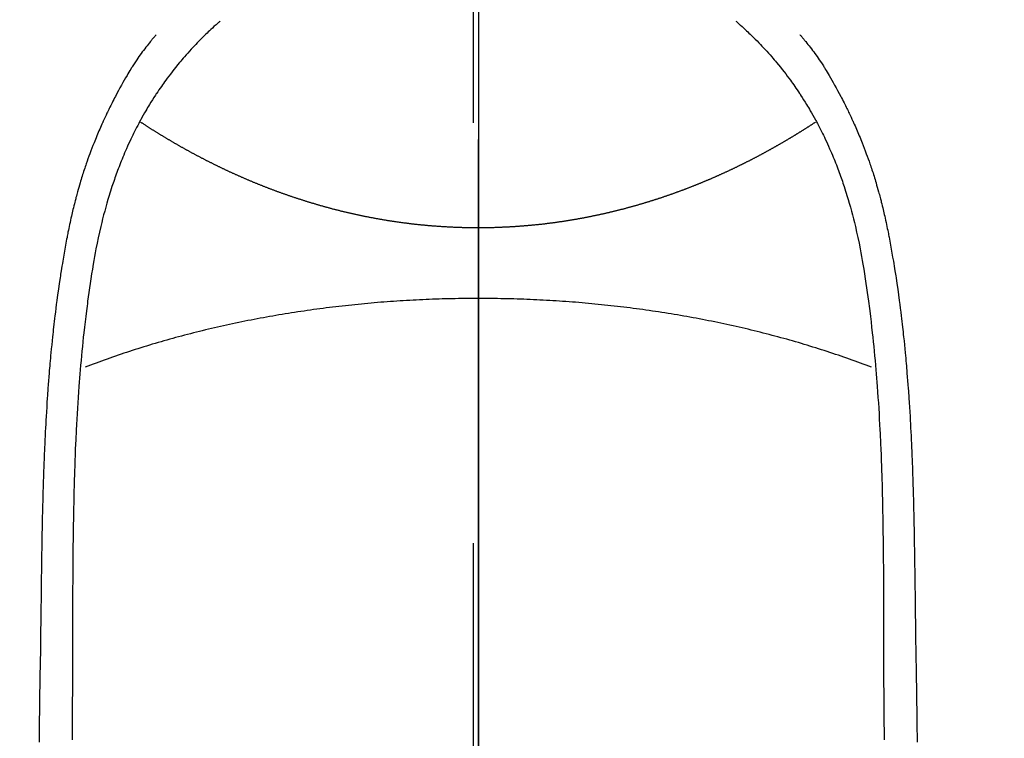
# Model space of a CAD drawing. Extents: x 0 to 26473, y -11033 to -2163.
# Drawn here: x 17453 to 17482, y -4277 to -4256 of the extents above; entities that cross this region are included whole.
import ezdxf

# ---------------------------------------------------------------- set-up
doc = ezdxf.new("R2010")
doc.units = 0
doc.header["$LTSCALE"] = 50
doc.header["$MEASUREMENT"] = 0
doc.linetypes.add('CENTER', pattern=[2, 1.25, -0.25, 0.25, -0.25])
doc.linetypes.add('CENTER2', pattern=[1.125, 0.75, -0.125, 0.125, -0.125])
doc.layers.get('0').update_dxf_attribs({"linetype": 'CONTINUOUS'})
for name, color, linetype in [('150-機器', 8, 'CONTINUOUS'), ('160-文字', 254, 'CONTINUOUS'), ('166-寸法B', 11, 'CONTINUOUS')]:
    doc.layers.add(name, color=color, linetype=linetype)
doc.styles.add('KH001', font='msgothic.ttc')
doc.dimstyles.new('KH1xx030', dxfattribs={"dimscale": 30, "dimtxt": 2, "dimasz": 0.6, "dimexe": 0.3, "dimexo": 1.2, "dimgap": 0.5, "dimtad": 3, "dimdec": 1, "dimdsep": 46, "dimlunit": 6, "dimtxsty": 'KH001', "dimblk": 'DOT', "dimcen": 1, "dimdle": 1, "dimclrd": 256, "dimclre": 256, "dimclrt": 256, "dimadec": 0, "dimazin": 0, "dimtfac": 1, "dimtdec": 1, "dimtix": 1, "dimtmove": 2, "dimatfit": 3, "dimldrblk": 'CLOSEDBLANK', "dimfxl": 1, "dimtolj": 1, "dimtzin": 0, "dimlwd": -1, "dimlwe": -1, "dimarcsym": 0})

# ---------------------------------------------------------------- blocks, each defined once
blk = doc.blocks.new('_ClosedBlank')
at = {"color": 0, "linetype": 'ByBlock', "lineweight": -2}
for p, q in [((-1, 0.1667), (0, 0)), ((-1, 0.1667), (-1, -0.1667)), ((0, 0), (-1, -0.1667))]:
    blk.add_line(p, q, dxfattribs=at)
blk = doc.blocks.new('_Dot')
at = {"color": 0, "linetype": 'ByBlock', "lineweight": -2}
blk.add_line((-0.5, 0), (-1, 0), dxfattribs=at)
at = {"color": 0, "linetype": 'ByBlock', "const_width": 0.5}
blk.add_lwpolyline([(-0.25, 0, 1), (0.25, 0, 1)], format="xyb", close=True, dxfattribs=at)
blk = doc.blocks.new('F402_H')
at = {"layer": '150-機器', "color": 161, "linetype": 'CENTER2'}
blk.add_line((0, 136.026), (0, -355.416), dxfattribs=at)
at = {"layer": '150-機器', "color": 13, "linetype": 'Continuous'}
for points in [[(-7.668, -29.198), (-7.683, -29.211), (-7.699, -29.225), (-7.714, -29.239), (-7.73, -29.253), (-7.75, -29.27), (-7.769, -29.288), (-7.789, -29.306), (-7.809, -29.323), (-7.855, -29.364), (-7.9, -29.406), (-7.944, -29.447), (-7.989, -29.489), (-8.023, -29.521), (-8.057, -29.554), (-8.091, -29.586), (-8.124, -29.619), (-8.182, -29.675), (-8.24, -29.732), (-8.296, -29.79), (-8.353, -29.848), (-8.398, -29.895), (-8.443, -29.942), (-8.488, -29.99), (-8.532, -30.038), (-8.584, -30.093), (-8.635, -30.149), (-8.685, -30.206), (-8.735, -30.263), (-8.771, -30.305), (-8.807, -30.347), (-8.842, -30.389), (-8.877, -30.432), (-8.934, -30.5), (-8.991, -30.57), (-9.047, -30.64), (-9.102, -30.71), (-9.149, -30.772), (-9.197, -30.834), (-9.243, -30.896), (-9.289, -30.959), (-9.322, -31.004), (-9.355, -31.05), (-9.387, -31.095), (-9.419, -31.141), (-9.456, -31.194), (-9.492, -31.247), (-9.528, -31.301), (-9.565, -31.354), (-9.572, -31.365), (-9.579, -31.375), (-9.586, -31.386), (-9.594, -31.397), (-9.639, -31.466), (-9.684, -31.537), (-9.728, -31.607), (-9.771, -31.678), (-9.799, -31.724), (-9.827, -31.771), (-9.854, -31.817), (-9.882, -31.864), (-9.92, -31.93), (-9.959, -31.997), (-9.996, -32.064), (-10.033, -32.132), (-10.048, -32.159), (-10.062, -32.186), (-10.077, -32.214), (-10.091, -32.241), (-10.123, -32.301), (-10.154, -32.361), (-10.185, -32.421), (-10.216, -32.481), (-10.244, -32.537), (-10.271, -32.593), (-10.298, -32.649), (-10.325, -32.706), (-10.358, -32.777), (-10.391, -32.849), (-10.424, -32.921), (-10.456, -32.994), (-10.483, -33.056), (-10.51, -33.119), (-10.537, -33.181), (-10.563, -33.244), (-10.587, -33.301), (-10.61, -33.359), (-10.633, -33.416), (-10.656, -33.473), (-10.678, -33.53), (-10.699, -33.587), (-10.72, -33.644), (-10.741, -33.701), (-10.76, -33.753), (-10.779, -33.806), (-10.798, -33.859), (-10.816, -33.911), (-10.834, -33.964), (-10.852, -34.016), (-10.87, -34.068), (-10.887, -34.121), (-10.908, -34.186), (-10.93, -34.252), (-10.95, -34.318), (-10.971, -34.384), (-11.006, -34.5), (-11.04, -34.615), (-11.072, -34.731), (-11.104, -34.848), (-11.135, -34.962), (-11.164, -35.076), (-11.193, -35.19), (-11.22, -35.305), (-11.259, -35.471), (-11.295, -35.639), (-11.33, -35.806), (-11.364, -35.974), (-11.385, -36.088), (-11.406, -36.202), (-11.427, -36.316), (-11.446, -36.43), (-11.47, -36.573), (-11.493, -36.716), (-11.515, -36.859), (-11.536, -37.002), (-11.555, -37.133), (-11.574, -37.264), (-11.592, -37.395), (-11.61, -37.527), (-11.619, -37.599), (-11.629, -37.672), (-11.638, -37.744), (-11.647, -37.817), (-11.667, -37.979), (-11.686, -38.141), (-11.705, -38.302), (-11.724, -38.464), (-11.739, -38.601), (-11.753, -38.738), (-11.767, -38.875), (-11.781, -39.012), (-11.794, -39.15), (-11.806, -39.289), (-11.819, -39.428), (-11.83, -39.566), (-11.841, -39.691), (-11.85, -39.815), (-11.86, -39.94), (-11.869, -40.064), (-11.881, -40.226), (-11.893, -40.387), (-11.904, -40.549), (-11.914, -40.71), (-11.924, -40.872), (-11.933, -41.034), (-11.942, -41.196), (-11.95, -41.358), (-11.955, -41.459), (-11.96, -41.561), (-11.965, -41.663), (-11.97, -41.765), (-11.977, -41.933), (-11.984, -42.101), (-11.99, -42.269), (-11.996, -42.437), (-12, -42.569), (-12.005, -42.701), (-12.009, -42.833), (-12.013, -42.965), (-12.02, -43.222), (-12.026, -43.478), (-12.031, -43.734), (-12.036, -43.991), (-12.039, -44.195), (-12.042, -44.399), (-12.045, -44.603), (-12.048, -44.807), (-12.049, -44.959), (-12.051, -45.111), (-12.052, -45.262), (-12.053, -45.414), (-12.054, -45.633), (-12.055, -45.853), (-12.056, -46.073), (-12.057, -46.292), (-12.057, -46.412), (-12.058, -46.531), (-12.058, -46.65), (-12.059, -46.769), (-12.059, -46.867), (-12.059, -46.966), (-12.059, -47.064), (-12.059, -47.162), (-12.059, -47.291), (-12.059, -47.421), (-12.059, -47.55), (-12.06, -47.679), (-12.06, -47.871), (-12.061, -48.062), (-12.061, -48.254), (-12.062, -48.446), (-12.062, -48.488), (-12.062, -48.531), (-12.062, -48.573), (-12.062, -48.615), (-12.062, -48.882), (-12.064, -49.149), (-12.066, -49.416), (-12.069, -49.684), (-12.07, -49.828), (-12.071, -49.973), (-12.072, -50.117), (-12.072, -50.262), (-12.073, -50.418), (-12.073, -50.573)], [(7.666, -29.198), (7.682, -29.211), (7.697, -29.225), (7.713, -29.239), (7.728, -29.252), (7.748, -29.27), (7.768, -29.288), (7.788, -29.305), (7.808, -29.323), (7.853, -29.364), (7.898, -29.405), (7.943, -29.447), (7.987, -29.489), (8.022, -29.521), (8.056, -29.553), (8.089, -29.586), (8.123, -29.618), (8.181, -29.675), (8.238, -29.732), (8.295, -29.79), (8.351, -29.848), (8.397, -29.895), (8.442, -29.942), (8.487, -29.99), (8.531, -30.037), (8.582, -30.093), (8.633, -30.149), (8.684, -30.206), (8.733, -30.263), (8.769, -30.305), (8.805, -30.347), (8.841, -30.389), (8.876, -30.431), (8.933, -30.5), (8.989, -30.57), (9.045, -30.639), (9.1, -30.71), (9.148, -30.771), (9.195, -30.833), (9.242, -30.896), (9.288, -30.959), (9.321, -31.004), (9.353, -31.049), (9.386, -31.095), (9.418, -31.14), (9.454, -31.194), (9.491, -31.247), (9.527, -31.3), (9.563, -31.354), (9.571, -31.365), (9.578, -31.375), (9.585, -31.386), (9.592, -31.397), (9.638, -31.466), (9.682, -31.536), (9.726, -31.607), (9.77, -31.678), (9.798, -31.724), (9.825, -31.77), (9.853, -31.817), (9.88, -31.863), (9.919, -31.93), (9.957, -31.997), (9.995, -32.064), (10.032, -32.132), (10.047, -32.159), (10.061, -32.186), (10.075, -32.213), (10.09, -32.24), (10.121, -32.3), (10.153, -32.36), (10.184, -32.42), (10.215, -32.481), (10.242, -32.537), (10.27, -32.593), (10.297, -32.649), (10.323, -32.705), (10.357, -32.777), (10.39, -32.849), (10.423, -32.921), (10.455, -32.993), (10.482, -33.056), (10.509, -33.118), (10.535, -33.181), (10.562, -33.244), (10.585, -33.301), (10.609, -33.358), (10.632, -33.416), (10.654, -33.473), (10.676, -33.53), (10.698, -33.587), (10.719, -33.644), (10.74, -33.701), (10.759, -33.753), (10.778, -33.806), (10.797, -33.858), (10.815, -33.911), (10.833, -33.963), (10.851, -34.016), (10.868, -34.068), (10.886, -34.12), (10.907, -34.186), (10.928, -34.252), (10.949, -34.318), (10.97, -34.384), (11.004, -34.499), (11.038, -34.615), (11.071, -34.731), (11.103, -34.848), (11.133, -34.961), (11.163, -35.075), (11.191, -35.19), (11.219, -35.304), (11.257, -35.471), (11.294, -35.638), (11.329, -35.806), (11.362, -35.974), (11.384, -36.087), (11.405, -36.201), (11.426, -36.315), (11.445, -36.429), (11.469, -36.572), (11.492, -36.715), (11.514, -36.859), (11.535, -37.002), (11.554, -37.133), (11.573, -37.264), (11.591, -37.395), (11.609, -37.526), (11.618, -37.599), (11.628, -37.672), (11.637, -37.744), (11.646, -37.817), (11.666, -37.978), (11.685, -38.14), (11.704, -38.302), (11.723, -38.464), (11.737, -38.601), (11.752, -38.738), (11.766, -38.875), (11.779, -39.012), (11.793, -39.15), (11.805, -39.289), (11.817, -39.427), (11.829, -39.566), (11.839, -39.69), (11.849, -39.815), (11.859, -39.939), (11.868, -40.064), (11.88, -40.225), (11.892, -40.387), (11.903, -40.548), (11.913, -40.71), (11.923, -40.872), (11.932, -41.034), (11.941, -41.195), (11.949, -41.357), (11.954, -41.459), (11.959, -41.561), (11.964, -41.662), (11.969, -41.764), (11.976, -41.932), (11.983, -42.1), (11.989, -42.268), (11.995, -42.436), (11.999, -42.569), (12.004, -42.701), (12.008, -42.833), (12.012, -42.965), (12.019, -43.221), (12.025, -43.478), (12.03, -43.734), (12.035, -43.99), (12.038, -44.194), (12.041, -44.399), (12.044, -44.603), (12.047, -44.807), (12.048, -44.959), (12.05, -45.11), (12.051, -45.262), (12.052, -45.414), (12.053, -45.633), (12.054, -45.853), (12.055, -46.073), (12.056, -46.292), (12.056, -46.411), (12.057, -46.531), (12.057, -46.65), (12.058, -46.769), (12.058, -46.867), (12.058, -46.965), (12.058, -47.064), (12.058, -47.162), (12.058, -47.291), (12.058, -47.42), (12.058, -47.549), (12.059, -47.679), (12.059, -47.87), (12.06, -48.062), (12.06, -48.254), (12.061, -48.445), (12.061, -48.488), (12.061, -48.53), (12.061, -48.573), (12.061, -48.615), (12.061, -48.882), (12.063, -49.149), (12.065, -49.416), (12.068, -49.683), (12.069, -49.828), (12.07, -49.972), (12.071, -50.117), (12.072, -50.262), (12.072, -50.417), (12.072, -50.573)], [(-9.571, -29.603), (-9.582, -29.615), (-9.593, -29.628), (-9.604, -29.641), (-9.616, -29.654), (-9.634, -29.675), (-9.652, -29.697), (-9.67, -29.719), (-9.688, -29.74), (-9.703, -29.758), (-9.717, -29.775), (-9.731, -29.792), (-9.745, -29.809), (-9.779, -29.85), (-9.812, -29.892), (-9.845, -29.934), (-9.878, -29.976), (-9.914, -30.023), (-9.95, -30.07), (-9.985, -30.117), (-10.02, -30.165), (-10.085, -30.256), (-10.148, -30.348), (-10.209, -30.44), (-10.27, -30.533), (-10.284, -30.556), (-10.298, -30.578), (-10.313, -30.6), (-10.327, -30.623), (-10.356, -30.671), (-10.384, -30.718), (-10.412, -30.766), (-10.44, -30.815), (-10.481, -30.886), (-10.522, -30.957), (-10.563, -31.028), (-10.603, -31.1), (-10.649, -31.183), (-10.695, -31.267), (-10.74, -31.351), (-10.784, -31.436), (-10.809, -31.484), (-10.834, -31.531), (-10.859, -31.579), (-10.883, -31.627), (-10.904, -31.669), (-10.925, -31.711), (-10.946, -31.753), (-10.967, -31.795), (-10.985, -31.831), (-11.002, -31.867), (-11.019, -31.903), (-11.037, -31.94), (-11.064, -31.999), (-11.092, -32.058), (-11.119, -32.118), (-11.146, -32.177), (-11.151, -32.188), (-11.156, -32.198), (-11.161, -32.209), (-11.166, -32.22), (-11.189, -32.268), (-11.21, -32.317), (-11.232, -32.366), (-11.253, -32.415), (-11.275, -32.465), (-11.296, -32.514), (-11.317, -32.564), (-11.338, -32.614), (-11.359, -32.665), (-11.38, -32.716), (-11.4, -32.767), (-11.421, -32.818), (-11.453, -32.899), (-11.484, -32.98), (-11.516, -33.061), (-11.546, -33.142), (-11.574, -33.216), (-11.601, -33.291), (-11.627, -33.365), (-11.653, -33.44), (-11.668, -33.485), (-11.684, -33.53), (-11.699, -33.575), (-11.714, -33.62), (-11.73, -33.668), (-11.745, -33.716), (-11.761, -33.764), (-11.776, -33.812), (-11.791, -33.861), (-11.806, -33.911), (-11.821, -33.961), (-11.836, -34.011), (-11.855, -34.076), (-11.873, -34.142), (-11.892, -34.207), (-11.91, -34.272), (-11.922, -34.316), (-11.934, -34.359), (-11.946, -34.403), (-11.957, -34.446), (-11.966, -34.479), (-11.975, -34.512), (-11.983, -34.545), (-11.992, -34.579), (-12.006, -34.635), (-12.02, -34.692), (-12.034, -34.748), (-12.048, -34.805), (-12.059, -34.853), (-12.071, -34.901), (-12.082, -34.949), (-12.093, -34.996), (-12.107, -35.059), (-12.121, -35.122), (-12.134, -35.185), (-12.148, -35.248), (-12.16, -35.305), (-12.171, -35.362), (-12.183, -35.419), (-12.195, -35.476), (-12.202, -35.514), (-12.21, -35.552), (-12.217, -35.591), (-12.224, -35.629), (-12.235, -35.686), (-12.246, -35.743), (-12.256, -35.801), (-12.266, -35.858), (-12.288, -35.978), (-12.309, -36.098), (-12.33, -36.218), (-12.35, -36.338), (-12.362, -36.41), (-12.374, -36.481), (-12.385, -36.553), (-12.397, -36.625), (-12.405, -36.676), (-12.413, -36.727), (-12.421, -36.778), (-12.429, -36.829), (-12.455, -36.998), (-12.479, -37.168), (-12.503, -37.339), (-12.527, -37.509), (-12.542, -37.622), (-12.556, -37.736), (-12.571, -37.849), (-12.584, -37.963), (-12.594, -38.046), (-12.604, -38.13), (-12.614, -38.213), (-12.623, -38.297), (-12.631, -38.369), (-12.64, -38.441), (-12.647, -38.513), (-12.655, -38.585), (-12.668, -38.705), (-12.68, -38.825), (-12.692, -38.945), (-12.703, -39.065), (-12.711, -39.143), (-12.718, -39.222), (-12.725, -39.3), (-12.732, -39.379), (-12.738, -39.45), (-12.744, -39.521), (-12.75, -39.593), (-12.756, -39.664), (-12.765, -39.778), (-12.774, -39.892), (-12.783, -40.006), (-12.792, -40.12), (-12.797, -40.192), (-12.802, -40.263), (-12.807, -40.335), (-12.812, -40.407), (-12.821, -40.544), (-12.829, -40.681), (-12.838, -40.818), (-12.846, -40.955), (-12.852, -41.069), (-12.858, -41.183), (-12.865, -41.297), (-12.871, -41.41), (-12.877, -41.531), (-12.882, -41.651), (-12.888, -41.771), (-12.894, -41.891), (-12.897, -41.976), (-12.901, -42.06), (-12.904, -42.145), (-12.907, -42.229), (-12.912, -42.347), (-12.916, -42.466), (-12.92, -42.584), (-12.924, -42.702), (-12.927, -42.78), (-12.93, -42.858), (-12.932, -42.935), (-12.934, -43.013), (-12.937, -43.091), (-12.939, -43.169), (-12.941, -43.247), (-12.943, -43.325), (-12.945, -43.385), (-12.946, -43.445), (-12.948, -43.505), (-12.949, -43.565), (-12.951, -43.612), (-12.952, -43.66), (-12.953, -43.707), (-12.954, -43.754), (-12.956, -43.833), (-12.958, -43.911), (-12.96, -43.989), (-12.961, -44.067), (-12.962, -44.115), (-12.963, -44.162), (-12.964, -44.21), (-12.965, -44.257), (-12.967, -44.328), (-12.968, -44.399), (-12.969, -44.47), (-12.97, -44.541), (-12.972, -44.662), (-12.974, -44.783), (-12.976, -44.903), (-12.978, -45.024), (-12.98, -45.12), (-12.981, -45.216), (-12.983, -45.312), (-12.984, -45.408), (-12.985, -45.503), (-12.987, -45.599), (-12.988, -45.694), (-12.989, -45.79), (-12.99, -45.868), (-12.991, -45.947), (-12.992, -46.025), (-12.993, -46.104), (-12.994, -46.158), (-12.994, -46.212), (-12.995, -46.266), (-12.995, -46.32), (-12.996, -46.398), (-12.997, -46.475), (-12.998, -46.552), (-12.999, -46.63), (-13.002, -46.857), (-13.005, -47.084), (-13.008, -47.311), (-13.011, -47.538), (-13.012, -47.6), (-13.013, -47.661), (-13.013, -47.723), (-13.014, -47.785), (-13.017, -47.988), (-13.02, -48.191), (-13.024, -48.394), (-13.028, -48.597), (-13.031, -48.786), (-13.035, -48.974), (-13.038, -49.162), (-13.041, -49.35), (-13.043, -49.494), (-13.045, -49.638), (-13.047, -49.781), (-13.049, -49.925), (-13.05, -50.008), (-13.05, -50.091), (-13.051, -50.175), (-13.052, -50.258), (-13.054, -50.451), (-13.056, -50.644)], [(9.569, -29.602), (9.581, -29.615), (9.592, -29.628), (9.603, -29.641), (9.614, -29.653), (9.633, -29.675), (9.651, -29.697), (9.669, -29.718), (9.687, -29.74), (9.701, -29.757), (9.715, -29.774), (9.73, -29.792), (9.744, -29.809), (9.777, -29.85), (9.811, -29.892), (9.844, -29.934), (9.876, -29.975), (9.913, -30.022), (9.949, -30.07), (9.984, -30.117), (10.019, -30.165), (10.083, -30.256), (10.146, -30.347), (10.208, -30.44), (10.268, -30.533), (10.283, -30.555), (10.297, -30.578), (10.311, -30.6), (10.325, -30.623), (10.354, -30.67), (10.383, -30.718), (10.411, -30.766), (10.439, -30.814), (10.48, -30.885), (10.521, -30.957), (10.561, -31.028), (10.602, -31.1), (10.648, -31.183), (10.693, -31.267), (10.738, -31.351), (10.783, -31.436), (10.808, -31.483), (10.833, -31.531), (10.857, -31.579), (10.882, -31.627), (10.903, -31.669), (10.924, -31.711), (10.945, -31.753), (10.966, -31.795), (10.983, -31.831), (11.001, -31.867), (11.018, -31.903), (11.035, -31.939), (11.063, -31.999), (11.09, -32.058), (11.118, -32.117), (11.145, -32.177), (11.15, -32.187), (11.155, -32.198), (11.16, -32.209), (11.165, -32.22), (11.187, -32.268), (11.209, -32.317), (11.23, -32.366), (11.252, -32.415), (11.273, -32.465), (11.295, -32.514), (11.316, -32.564), (11.337, -32.613), (11.358, -32.664), (11.378, -32.716), (11.399, -32.767), (11.419, -32.818), (11.451, -32.899), (11.483, -32.98), (11.514, -33.061), (11.545, -33.142), (11.572, -33.216), (11.599, -33.29), (11.626, -33.365), (11.652, -33.439), (11.667, -33.484), (11.682, -33.529), (11.698, -33.575), (11.713, -33.62), (11.728, -33.668), (11.744, -33.715), (11.759, -33.763), (11.774, -33.811), (11.79, -33.861), (11.805, -33.911), (11.82, -33.961), (11.834, -34.011), (11.853, -34.076), (11.872, -34.141), (11.891, -34.207), (11.909, -34.272), (11.921, -34.315), (11.933, -34.359), (11.944, -34.402), (11.956, -34.446), (11.965, -34.479), (11.974, -34.512), (11.982, -34.545), (11.991, -34.578), (12.005, -34.635), (12.019, -34.691), (12.033, -34.748), (12.047, -34.805), (12.058, -34.852), (12.069, -34.9), (12.081, -34.948), (12.092, -34.996), (12.106, -35.059), (12.119, -35.122), (12.133, -35.185), (12.146, -35.247), (12.158, -35.305), (12.17, -35.362), (12.182, -35.419), (12.193, -35.476), (12.201, -35.514), (12.208, -35.552), (12.216, -35.59), (12.223, -35.628), (12.234, -35.686), (12.244, -35.743), (12.255, -35.8), (12.265, -35.858), (12.286, -35.978), (12.308, -36.098), (12.328, -36.218), (12.349, -36.338), (12.361, -36.409), (12.373, -36.481), (12.384, -36.553), (12.396, -36.625), (12.404, -36.676), (12.412, -36.727), (12.42, -36.777), (12.428, -36.828), (12.453, -36.998), (12.478, -37.168), (12.502, -37.338), (12.525, -37.508), (12.54, -37.622), (12.555, -37.735), (12.569, -37.849), (12.583, -37.962), (12.593, -38.046), (12.603, -38.129), (12.613, -38.213), (12.622, -38.296), (12.63, -38.368), (12.638, -38.44), (12.646, -38.513), (12.654, -38.585), (12.667, -38.705), (12.679, -38.824), (12.69, -38.944), (12.702, -39.064), (12.709, -39.143), (12.717, -39.221), (12.724, -39.3), (12.731, -39.379), (12.737, -39.45), (12.743, -39.521), (12.749, -39.592), (12.755, -39.664), (12.764, -39.778), (12.773, -39.892), (12.782, -40.006), (12.791, -40.12), (12.796, -40.191), (12.801, -40.263), (12.806, -40.335), (12.811, -40.407), (12.82, -40.544), (12.828, -40.681), (12.837, -40.817), (12.845, -40.954), (12.851, -41.068), (12.857, -41.182), (12.864, -41.296), (12.869, -41.41), (12.876, -41.53), (12.881, -41.65), (12.887, -41.771), (12.892, -41.891), (12.896, -41.975), (12.9, -42.06), (12.903, -42.144), (12.906, -42.229), (12.911, -42.347), (12.915, -42.465), (12.919, -42.584), (12.923, -42.702), (12.926, -42.78), (12.928, -42.857), (12.931, -42.935), (12.933, -43.013), (12.936, -43.091), (12.938, -43.169), (12.94, -43.247), (12.942, -43.325), (12.944, -43.385), (12.945, -43.445), (12.947, -43.505), (12.948, -43.564), (12.95, -43.612), (12.951, -43.659), (12.952, -43.707), (12.953, -43.754), (12.955, -43.832), (12.957, -43.911), (12.959, -43.989), (12.96, -44.067), (12.961, -44.114), (12.962, -44.162), (12.963, -44.209), (12.964, -44.257), (12.966, -44.328), (12.967, -44.399), (12.968, -44.47), (12.969, -44.541), (12.971, -44.662), (12.973, -44.782), (12.975, -44.903), (12.977, -45.024), (12.979, -45.12), (12.98, -45.216), (12.982, -45.312), (12.983, -45.408), (12.984, -45.503), (12.986, -45.599), (12.987, -45.694), (12.988, -45.79), (12.989, -45.868), (12.99, -45.947), (12.991, -46.025), (12.992, -46.104), (12.993, -46.158), (12.993, -46.212), (12.994, -46.266), (12.994, -46.32), (12.995, -46.397), (12.996, -46.475), (12.997, -46.552), (12.998, -46.629), (13.001, -46.856), (13.004, -47.084), (13.007, -47.311), (13.01, -47.538), (13.011, -47.599), (13.012, -47.661), (13.012, -47.723), (13.013, -47.784), (13.016, -47.987), (13.02, -48.191), (13.023, -48.394), (13.027, -48.597), (13.03, -48.785), (13.034, -48.974), (13.037, -49.162), (13.04, -49.35), (13.042, -49.494), (13.044, -49.637), (13.046, -49.781), (13.048, -49.925), (13.049, -50.008), (13.05, -50.091), (13.05, -50.174), (13.051, -50.258), (13.053, -50.451), (13.055, -50.644)], [(10.033, -32.206), (10.02, -32.214), (10.007, -32.223), (9.994, -32.231), (9.982, -32.238), (9.969, -32.247), (9.956, -32.255), (9.943, -32.264), (9.93, -32.272), (9.917, -32.281), (9.904, -32.289), (9.891, -32.297), (9.878, -32.306), (9.865, -32.314), (9.852, -32.323), (9.84, -32.331), (9.827, -32.339), (9.814, -32.348), (9.801, -32.356), (9.788, -32.364), (9.774, -32.373), (9.761, -32.381), (9.748, -32.389), (9.735, -32.398), (9.722, -32.406), (9.709, -32.414), (9.695, -32.423), (9.682, -32.431), (9.669, -32.439), (9.656, -32.448), (9.643, -32.456), (9.629, -32.464), (9.616, -32.473), (9.603, -32.481), (9.589, -32.489), (9.576, -32.498), (9.563, -32.506), (9.549, -32.514), (9.536, -32.522), (9.523, -32.531), (9.509, -32.539), (9.496, -32.547), (9.482, -32.555), (9.47, -32.564), (9.457, -32.572), (9.443, -32.58), (9.43, -32.588), (9.416, -32.597), (9.403, -32.605), (9.389, -32.612), (9.376, -32.62), (9.362, -32.628), (9.348, -32.637), (9.335, -32.645), (9.321, -32.653), (9.308, -32.661), (9.294, -32.669), (9.28, -32.678), (9.267, -32.686), (9.253, -32.694), (9.239, -32.702), (9.226, -32.71), (9.212, -32.718), (9.198, -32.727), (9.185, -32.735), (9.171, -32.743), (9.157, -32.751), (9.143, -32.759), (9.129, -32.767), (9.116, -32.775), (9.102, -32.783), (9.089, -32.792), (9.075, -32.8), (9.061, -32.808), (9.047, -32.816), (9.033, -32.824), (9.02, -32.832), (9.006, -32.84), (8.992, -32.848), (8.978, -32.856), (8.964, -32.864), (8.95, -32.872), (8.936, -32.88), (8.922, -32.888), (8.908, -32.896), (8.894, -32.904), (8.879, -32.912), (8.865, -32.92), (8.851, -32.928), (8.837, -32.936), (8.823, -32.944), (8.809, -32.952), (8.795, -32.96), (8.781, -32.968), (8.766, -32.976), (8.752, -32.984), (8.738, -32.991), (8.724, -32.999), (8.71, -33.007), (8.696, -33.015), (8.682, -33.023), (8.667, -33.031), (8.653, -33.039), (8.639, -33.047), (8.624, -33.055), (8.61, -33.063), (8.596, -33.071), (8.581, -33.079), (8.567, -33.086), (8.552, -33.094), (8.538, -33.102), (8.523, -33.11), (8.509, -33.118), (8.494, -33.126), (8.48, -33.134), (8.465, -33.141), (8.451, -33.149), (8.436, -33.157), (8.421, -33.165), (8.407, -33.173), (8.392, -33.181), (8.378, -33.188), (8.363, -33.196), (8.348, -33.204), (8.334, -33.212), (8.32, -33.22), (8.305, -33.227), (8.29, -33.235), (8.275, -33.243), (8.261, -33.251), (8.246, -33.258), (8.231, -33.266), (8.216, -33.274), (8.201, -33.282), (8.186, -33.289), (8.172, -33.297), (8.157, -33.305), (8.142, -33.313), (8.127, -33.32), (8.112, -33.328), (8.097, -33.336), (8.082, -33.343), (8.067, -33.351), (8.052, -33.359), (8.037, -33.365), (8.021, -33.373), (8.006, -33.381), (7.991, -33.388), (7.976, -33.396), (7.962, -33.404), (7.947, -33.411), (7.931, -33.419), (7.916, -33.426), (7.901, -33.434), (7.886, -33.442), (7.87, -33.449), (7.855, -33.457), (7.84, -33.464), (7.825, -33.472), (7.809, -33.48), (7.794, -33.487), (7.778, -33.495), (7.763, -33.502), (7.748, -33.51), (7.732, -33.517), (7.717, -33.525), (7.701, -33.532), (7.686, -33.54), (7.67, -33.547), (7.655, -33.555), (7.639, -33.562), (7.624, -33.57), (7.608, -33.577), (7.593, -33.584), (7.578, -33.592), (7.562, -33.599), (7.547, -33.607), (7.531, -33.614), (7.515, -33.622), (7.5, -33.629), (7.484, -33.636), (7.468, -33.644), (7.453, -33.651), (7.437, -33.658), (7.421, -33.666), (7.405, -33.673), (7.39, -33.68), (7.374, -33.688), (7.358, -33.695), (7.342, -33.702), (7.326, -33.709), (7.31, -33.717), (7.295, -33.724), (7.279, -33.731), (7.263, -33.738), (7.247, -33.745), (7.231, -33.752), (7.215, -33.759), (7.2, -33.766), (7.184, -33.773), (7.168, -33.781), (7.152, -33.788), (7.136, -33.795), (7.12, -33.802), (7.104, -33.809), (7.088, -33.816), (7.072, -33.823), (7.056, -33.83), (7.04, -33.837), (7.024, -33.845), (7.007, -33.852), (6.991, -33.859), (6.975, -33.866), (6.959, -33.873), (6.943, -33.88), (6.927, -33.887), (6.91, -33.894), (6.894, -33.901), (6.878, -33.908), (6.862, -33.915), (6.845, -33.922), (6.83, -33.928), (6.814, -33.935), (6.797, -33.942), (6.781, -33.949), (6.765, -33.956), (6.748, -33.963), (6.732, -33.97), (6.715, -33.977), (6.699, -33.983), (6.683, -33.99), (6.666, -33.997), (6.65, -34.004), (6.633, -34.011), (6.617, -34.017), (6.6, -34.024), (6.584, -34.031), (6.567, -34.038), (6.55, -34.045), (6.534, -34.051), (6.517, -34.058), (6.501, -34.065), (6.484, -34.071), (6.467, -34.078), (6.452, -34.085), (6.435, -34.091), (6.418, -34.098), (6.402, -34.105), (6.385, -34.111), (6.368, -34.117), (6.351, -34.123), (6.335, -34.13), (6.318, -34.137), (6.301, -34.143), (6.284, -34.15), (6.267, -34.156), (6.25, -34.163), (6.234, -34.169), (6.217, -34.176), (6.2, -34.182), (6.183, -34.189), (6.166, -34.195), (6.149, -34.202), (6.132, -34.208), (6.115, -34.214), (6.098, -34.221), (6.081, -34.227), (6.065, -34.234), (6.048, -34.24), (6.031, -34.246), (6.014, -34.253), (5.996, -34.259), (5.979, -34.265), (5.962, -34.272), (5.945, -34.278), (5.928, -34.284), (5.91, -34.29), (5.893, -34.297), (5.876, -34.303), (5.859, -34.309), (5.841, -34.315), (5.824, -34.321), (5.807, -34.328), (5.79, -34.334), (5.772, -34.34), (5.755, -34.346), (5.737, -34.352), (5.72, -34.358), (5.704, -34.364), (5.686, -34.371), (5.669, -34.377), (5.651, -34.383), (5.634, -34.389), (5.616, -34.395), (5.599, -34.401), (5.581, -34.407), (5.563, -34.413), (5.546, -34.419), (5.528, -34.425), (5.511, -34.431), (5.493, -34.437), (5.475, -34.443), (5.458, -34.449), (5.44, -34.454), (5.422, -34.46), (5.404, -34.466), (5.387, -34.472), (5.369, -34.478), (5.351, -34.484), (5.333, -34.49), (5.316, -34.494), (5.299, -34.5), (5.281, -34.506), (5.263, -34.512), (5.245, -34.517), (5.227, -34.523), (5.209, -34.529), (5.191, -34.535), (5.173, -34.54), (5.155, -34.546), (5.137, -34.552), (5.119, -34.557), (5.101, -34.563), (5.083, -34.568), (5.065, -34.574), (5.047, -34.58), (5.028, -34.585), (5.01, -34.591), (4.992, -34.596), (4.974, -34.602), (4.956, -34.607), (4.938, -34.613), (4.92, -34.618), (4.902, -34.624), (4.883, -34.629), (4.865, -34.635), (4.847, -34.64), (4.828, -34.646), (4.81, -34.651), (4.792, -34.656), (4.773, -34.662), (4.755, -34.667), (4.736, -34.672), (4.718, -34.678), (4.699, -34.683), (4.681, -34.688), (4.662, -34.694), (4.644, -34.699), (4.625, -34.704), (4.606, -34.709), (4.588, -34.714), (4.57, -34.72), (4.551, -34.725), (4.533, -34.73), (4.514, -34.735), (4.495, -34.74), (4.476, -34.745), (4.458, -34.75), (4.439, -34.756), (4.42, -34.761), (4.401, -34.766), (4.382, -34.771), (4.363, -34.776), (4.344, -34.781), (4.325, -34.786), (4.306, -34.791), (4.287, -34.796), (4.268, -34.801), (4.249, -34.805), (4.23, -34.81), (4.211, -34.815), (4.193, -34.82), (4.174, -34.825), (4.155, -34.83), (4.136, -34.835), (4.116, -34.839), (4.097, -34.844), (4.078, -34.849), (4.059, -34.854), (4.039, -34.858), (4.02, -34.863), (4.001, -34.868), (3.981, -34.871), (3.962, -34.876), (3.942, -34.881), (3.923, -34.885), (3.904, -34.89), (3.884, -34.895), (3.865, -34.899), (3.845, -34.904), (3.825, -34.908), (3.807, -34.913), (3.787, -34.917), (3.768, -34.922), (3.748, -34.926), (3.728, -34.93), (3.709, -34.935), (3.689, -34.939), (3.669, -34.944), (3.65, -34.948), (3.63, -34.952), (3.61, -34.957), (3.591, -34.961), (3.571, -34.965), (3.551, -34.969), (3.531, -34.974), (3.511, -34.978), (3.491, -34.982), (3.472, -34.986), (3.452, -34.99), (3.433, -34.994), (3.413, -34.999), (3.393, -35.003), (3.373, -35.007), (3.353, -35.011), (3.333, -35.015), (3.313, -35.019), (3.293, -35.023), (3.273, -35.027), (3.253, -35.031), (3.233, -35.035), (3.213, -35.038), (3.193, -35.042), (3.173, -35.046), (3.153, -35.05), (3.133, -35.054), (3.113, -35.058), (3.092, -35.061), (3.072, -35.065), (3.053, -35.069), (3.033, -35.072), (3.013, -35.076), (2.993, -35.08), (2.972, -35.083), (2.952, -35.087), (2.932, -35.091), (2.912, -35.094), (2.892, -35.098), (2.871, -35.101), (2.851, -35.105), (2.831, -35.108), (2.81, -35.112), (2.79, -35.115), (2.77, -35.118), (2.75, -35.122), (2.729, -35.125), (2.709, -35.128), (2.689, -35.132), (2.669, -35.135), (2.649, -35.138), (2.629, -35.141), (2.608, -35.145), (2.588, -35.148), (2.567, -35.151), (2.547, -35.154), (2.527, -35.157), (2.506, -35.16), (2.486, -35.163), (2.465, -35.166), (2.445, -35.169), (2.424, -35.172), (2.404, -35.175), (2.383, -35.178), (2.363, -35.181), (2.342, -35.184), (2.322, -35.187), (2.302, -35.19), (2.282, -35.193), (2.261, -35.195), (2.241, -35.198), (2.22, -35.201), (2.199, -35.204), (2.179, -35.206), (2.158, -35.209), (2.138, -35.212), (2.117, -35.214), (2.096, -35.217), (2.076, -35.219), (2.055, -35.222), (2.034, -35.225), (2.014, -35.227), (1.993, -35.229), (1.972, -35.232), (1.951, -35.234), (1.932, -35.237), (1.911, -35.239), (1.89, -35.242), (1.869, -35.244), (1.849, -35.246), (1.828, -35.247), (1.807, -35.25), (1.786, -35.252), (1.765, -35.254), (1.744, -35.256), (1.723, -35.259), (1.703, -35.261), (1.682, -35.263), (1.661, -35.265), (1.64, -35.267), (1.619, -35.269), (1.598, -35.271), (1.577, -35.273), (1.557, -35.275), (1.536, -35.277), (1.515, -35.279), (1.494, -35.281), (1.473, -35.283), (1.452, -35.284), (1.431, -35.286), (1.41, -35.288), (1.389, -35.29), (1.368, -35.291), (1.347, -35.293), (1.325, -35.295), (1.304, -35.297), (1.283, -35.298), (1.262, -35.3), (1.241, -35.301), (1.22, -35.303), (1.198, -35.304), (1.178, -35.306), (1.157, -35.307), (1.136, -35.309), (1.114, -35.31), (1.093, -35.312), (1.072, -35.313), (1.051, -35.314), (1.029, -35.316), (1.008, -35.317), (0.987, -35.318), (0.965, -35.32), (0.944, -35.321), (0.923, -35.322), (0.901, -35.323), (0.88, -35.324), (0.858, -35.325), (0.837, -35.326), (0.815, -35.327), (0.795, -35.329), (0.774, -35.33), (0.752, -35.33), (0.731, -35.331), (0.709, -35.332), (0.688, -35.333), (0.666, -35.334), (0.645, -35.335), (0.623, -35.336), (0.602, -35.337), (0.58, -35.337), (0.559, -35.338), (0.537, -35.339), (0.516, -35.339), (0.494, -35.34), (0.473, -35.341), (0.451, -35.341), (0.429, -35.342), (0.409, -35.342), (0.387, -35.343), (0.366, -35.343), (0.344, -35.344), (0.323, -35.344), (0.301, -35.345), (0.28, -35.345), (0.258, -35.345), (0.236, -35.346), (0.215, -35.346), (0.193, -35.346), (0.172, -35.347), (0.15, -35.347), (0.129, -35.347), (0.107, -35.347), (0.086, -35.347), (0.064, -35.347), (0.043, -35.347), (0.022, -35.347), (0, -35.347)], [(0, -35.347), (-0.024, -35.347), (-0.048, -35.347), (-0.073, -35.347), (-0.097, -35.347), (-0.121, -35.347), (-0.146, -35.347), (-0.17, -35.347), (-0.194, -35.346), (-0.218, -35.346), (-0.243, -35.346), (-0.267, -35.345), (-0.291, -35.345), (-0.315, -35.344), (-0.338, -35.344), (-0.363, -35.344), (-0.387, -35.343), (-0.411, -35.342), (-0.435, -35.342), (-0.459, -35.341), (-0.483, -35.34), (-0.507, -35.34), (-0.531, -35.339), (-0.555, -35.338), (-0.579, -35.337), (-0.603, -35.337), (-0.627, -35.336), (-0.651, -35.335), (-0.675, -35.334), (-0.699, -35.333), (-0.722, -35.332), (-0.746, -35.331), (-0.77, -35.33), (-0.794, -35.329), (-0.818, -35.327), (-0.842, -35.326), (-0.866, -35.325), (-0.89, -35.324), (-0.913, -35.323), (-0.937, -35.321), (-0.961, -35.32), (-0.985, -35.319), (-1.009, -35.317), (-1.032, -35.316), (-1.056, -35.314), (-1.079, -35.313), (-1.103, -35.311), (-1.126, -35.31), (-1.15, -35.308), (-1.174, -35.306), (-1.197, -35.305), (-1.221, -35.303), (-1.245, -35.301), (-1.268, -35.299), (-1.292, -35.298), (-1.316, -35.296), (-1.339, -35.294), (-1.363, -35.292), (-1.386, -35.29), (-1.41, -35.288), (-1.434, -35.286), (-1.456, -35.284), (-1.48, -35.282), (-1.503, -35.28), (-1.527, -35.278), (-1.55, -35.276), (-1.574, -35.273), (-1.597, -35.271), (-1.621, -35.269), (-1.644, -35.267), (-1.667, -35.264), (-1.691, -35.262), (-1.714, -35.26), (-1.738, -35.257), (-1.761, -35.255), (-1.784, -35.252), (-1.808, -35.25), (-1.831, -35.247), (-1.853, -35.246), (-1.877, -35.243), (-1.9, -35.24), (-1.923, -35.238), (-1.947, -35.235), (-1.97, -35.232), (-1.993, -35.23), (-2.016, -35.227), (-2.039, -35.224), (-2.063, -35.221), (-2.086, -35.218), (-2.109, -35.215), (-2.132, -35.212), (-2.155, -35.209), (-2.179, -35.206), (-2.202, -35.203), (-2.224, -35.2), (-2.247, -35.197), (-2.27, -35.194), (-2.293, -35.191), (-2.316, -35.188), (-2.339, -35.184), (-2.362, -35.181), (-2.385, -35.178), (-2.408, -35.175), (-2.431, -35.171), (-2.454, -35.168), (-2.477, -35.165), (-2.5, -35.161), (-2.523, -35.158), (-2.546, -35.154), (-2.569, -35.151), (-2.591, -35.147), (-2.614, -35.144), (-2.637, -35.14), (-2.66, -35.136), (-2.683, -35.133), (-2.706, -35.129), (-2.728, -35.125), (-2.751, -35.121), (-2.774, -35.118), (-2.797, -35.114), (-2.82, -35.11), (-2.842, -35.106), (-2.865, -35.102), (-2.888, -35.098), (-2.911, -35.094), (-2.934, -35.09), (-2.956, -35.086), (-2.978, -35.082), (-3.001, -35.078), (-3.023, -35.074), (-3.046, -35.07), (-3.069, -35.066), (-3.091, -35.062), (-3.114, -35.057), (-3.137, -35.053), (-3.159, -35.049), (-3.182, -35.045), (-3.205, -35.04), (-3.227, -35.036), (-3.25, -35.031), (-3.272, -35.027), (-3.295, -35.023), (-3.317, -35.018), (-3.34, -35.014), (-3.361, -35.009), (-3.384, -35.004), (-3.406, -35), (-3.429, -34.995), (-3.451, -34.991), (-3.474, -34.986), (-3.496, -34.981), (-3.519, -34.976), (-3.541, -34.972), (-3.564, -34.967), (-3.586, -34.962), (-3.608, -34.957), (-3.631, -34.952), (-3.653, -34.947), (-3.675, -34.942), (-3.697, -34.938), (-3.718, -34.933), (-3.741, -34.928), (-3.763, -34.923), (-3.785, -34.918), (-3.807, -34.912), (-3.829, -34.907), (-3.851, -34.902), (-3.873, -34.897), (-3.895, -34.892), (-3.917, -34.887), (-3.939, -34.882), (-3.96, -34.876), (-3.982, -34.871), (-4.004, -34.867), (-4.026, -34.862), (-4.047, -34.856), (-4.069, -34.851), (-4.091, -34.846), (-4.111, -34.84), (-4.133, -34.835), (-4.155, -34.83), (-4.176, -34.824), (-4.198, -34.819), (-4.219, -34.813), (-4.24, -34.808), (-4.262, -34.802), (-4.283, -34.797), (-4.305, -34.791), (-4.326, -34.786), (-4.347, -34.78), (-4.368, -34.774), (-4.39, -34.769), (-4.411, -34.763), (-4.432, -34.757), (-4.453, -34.752), (-4.473, -34.746), (-4.494, -34.74), (-4.516, -34.734), (-4.537, -34.729), (-4.558, -34.723), (-4.579, -34.717), (-4.6, -34.711), (-4.62, -34.705), (-4.641, -34.7), (-4.662, -34.694), (-4.683, -34.688), (-4.704, -34.682), (-4.725, -34.676), (-4.745, -34.67), (-4.766, -34.664), (-4.787, -34.658), (-4.808, -34.652), (-4.828, -34.646), (-4.848, -34.64), (-4.869, -34.634), (-4.889, -34.627), (-4.91, -34.621), (-4.93, -34.615), (-4.951, -34.609), (-4.971, -34.603), (-4.992, -34.597), (-5.012, -34.59), (-5.032, -34.584), (-5.053, -34.578), (-5.073, -34.572), (-5.093, -34.565), (-5.114, -34.559), (-5.134, -34.553), (-5.154, -34.546), (-5.174, -34.54), (-5.195, -34.534), (-5.215, -34.527), (-5.234, -34.521), (-5.254, -34.514), (-5.274, -34.508), (-5.294, -34.501), (-5.314, -34.495), (-5.334, -34.489), (-5.354, -34.483), (-5.374, -34.476), (-5.394, -34.47), (-5.414, -34.463), (-5.434, -34.456), (-5.454, -34.45), (-5.474, -34.443), (-5.494, -34.437), (-5.513, -34.43), (-5.533, -34.423), (-5.553, -34.417), (-5.573, -34.41), (-5.592, -34.403), (-5.611, -34.396), (-5.631, -34.39), (-5.65, -34.383), (-5.67, -34.376), (-5.69, -34.369), (-5.709, -34.362), (-5.729, -34.355), (-5.748, -34.349), (-5.768, -34.342), (-5.787, -34.335), (-5.807, -34.328), (-5.826, -34.321), (-5.845, -34.314), (-5.865, -34.307), (-5.884, -34.3), (-5.904, -34.293), (-5.923, -34.286), (-5.942, -34.279), (-5.961, -34.272), (-5.98, -34.265), (-5.999, -34.258), (-6.018, -34.251), (-6.037, -34.244), (-6.056, -34.236), (-6.075, -34.229), (-6.095, -34.222), (-6.114, -34.215), (-6.133, -34.208), (-6.152, -34.201), (-6.171, -34.193), (-6.19, -34.186), (-6.209, -34.179), (-6.228, -34.172), (-6.247, -34.164), (-6.266, -34.157), (-6.284, -34.15), (-6.303, -34.142), (-6.322, -34.135), (-6.341, -34.128), (-6.359, -34.12), (-6.378, -34.114), (-6.396, -34.106), (-6.415, -34.099), (-6.434, -34.091), (-6.453, -34.084), (-6.471, -34.077), (-6.49, -34.069), (-6.509, -34.062), (-6.527, -34.054), (-6.546, -34.047), (-6.564, -34.039), (-6.583, -34.031), (-6.601, -34.024), (-6.62, -34.016), (-6.638, -34.009), (-6.657, -34.001), (-6.675, -33.993), (-6.694, -33.986), (-6.712, -33.978), (-6.731, -33.97), (-6.748, -33.963), (-6.766, -33.955), (-6.785, -33.947), (-6.803, -33.94), (-6.821, -33.932), (-6.839, -33.924), (-6.858, -33.916), (-6.876, -33.909), (-6.894, -33.901), (-6.912, -33.893), (-6.93, -33.885), (-6.949, -33.877), (-6.967, -33.869), (-6.985, -33.862), (-7.003, -33.854), (-7.021, -33.846), (-7.039, -33.838), (-7.057, -33.83), (-7.075, -33.822), (-7.093, -33.814), (-7.11, -33.806), (-7.128, -33.798), (-7.146, -33.79), (-7.164, -33.782), (-7.182, -33.774), (-7.2, -33.766), (-7.218, -33.758), (-7.235, -33.75), (-7.253, -33.742), (-7.271, -33.735), (-7.289, -33.727), (-7.307, -33.719), (-7.324, -33.71), (-7.342, -33.702), (-7.36, -33.694), (-7.378, -33.686), (-7.395, -33.678), (-7.413, -33.67), (-7.431, -33.661), (-7.448, -33.653), (-7.466, -33.645), (-7.483, -33.637), (-7.5, -33.628), (-7.518, -33.62), (-7.535, -33.612), (-7.553, -33.604), (-7.57, -33.595), (-7.588, -33.587), (-7.605, -33.579), (-7.623, -33.57), (-7.64, -33.562), (-7.657, -33.554), (-7.675, -33.545), (-7.692, -33.537), (-7.71, -33.528), (-7.727, -33.52), (-7.744, -33.511), (-7.761, -33.503), (-7.779, -33.495), (-7.796, -33.486), (-7.813, -33.478), (-7.83, -33.469), (-7.848, -33.461), (-7.864, -33.452), (-7.881, -33.444), (-7.898, -33.435), (-7.915, -33.427), (-7.932, -33.418), (-7.949, -33.409), (-7.967, -33.401), (-7.984, -33.392), (-8.001, -33.384), (-8.018, -33.375), (-8.035, -33.366), (-8.052, -33.359), (-8.069, -33.35), (-8.085, -33.342), (-8.102, -33.333), (-8.119, -33.324), (-8.136, -33.316), (-8.153, -33.307), (-8.17, -33.298), (-8.187, -33.289), (-8.203, -33.281), (-8.22, -33.272), (-8.237, -33.263), (-8.253, -33.254), (-8.269, -33.246), (-8.286, -33.237), (-8.303, -33.228), (-8.319, -33.219), (-8.336, -33.211), (-8.353, -33.202), (-8.369, -33.193), (-8.386, -33.184), (-8.402, -33.175), (-8.419, -33.166), (-8.435, -33.158), (-8.452, -33.149), (-8.468, -33.14), (-8.485, -33.131), (-8.501, -33.122), (-8.518, -33.113), (-8.534, -33.104), (-8.55, -33.095), (-8.567, -33.086), (-8.583, -33.078), (-8.599, -33.069), (-8.616, -33.06), (-8.631, -33.051), (-8.647, -33.042), (-8.664, -33.033), (-8.68, -33.024), (-8.696, -33.015), (-8.712, -33.006), (-8.728, -32.997), (-8.744, -32.988), (-8.76, -32.98), (-8.777, -32.971), (-8.793, -32.962), (-8.809, -32.953), (-8.825, -32.944), (-8.841, -32.935), (-8.857, -32.926), (-8.873, -32.916), (-8.889, -32.907), (-8.904, -32.898), (-8.92, -32.889), (-8.936, -32.88), (-8.952, -32.871), (-8.968, -32.862), (-8.984, -32.853), (-8.999, -32.844), (-9.014, -32.835), (-9.03, -32.825), (-9.046, -32.816), (-9.061, -32.807), (-9.077, -32.798), (-9.093, -32.789), (-9.109, -32.78), (-9.124, -32.771), (-9.14, -32.761), (-9.155, -32.752), (-9.171, -32.743), (-9.186, -32.734), (-9.202, -32.725), (-9.218, -32.715), (-9.233, -32.706), (-9.249, -32.697), (-9.264, -32.688), (-9.279, -32.678), (-9.295, -32.669), (-9.31, -32.66), (-9.326, -32.651), (-9.341, -32.641), (-9.356, -32.632), (-9.371, -32.623), (-9.386, -32.614), (-9.401, -32.605), (-9.417, -32.596), (-9.432, -32.587), (-9.447, -32.577), (-9.462, -32.568), (-9.478, -32.559), (-9.493, -32.549), (-9.508, -32.54), (-9.523, -32.531), (-9.538, -32.521), (-9.553, -32.512), (-9.568, -32.502), (-9.584, -32.493), (-9.599, -32.484), (-9.614, -32.474), (-9.629, -32.465), (-9.644, -32.456), (-9.659, -32.446), (-9.674, -32.437), (-9.689, -32.427), (-9.704, -32.418), (-9.718, -32.408), (-9.733, -32.399), (-9.748, -32.39), (-9.762, -32.38), (-9.777, -32.371), (-9.792, -32.361), (-9.807, -32.352), (-9.821, -32.342), (-9.836, -32.333), (-9.851, -32.323), (-9.866, -32.314), (-9.88, -32.304), (-9.895, -32.295), (-9.91, -32.285), (-9.925, -32.276), (-9.939, -32.266), (-9.954, -32.257), (-9.969, -32.247), (-9.983, -32.238), (-9.998, -32.229), (-10.012, -32.219), (-10.027, -32.21)], [(0, -37.446), (-0.097, -37.446), (-0.194, -37.447), (-0.291, -37.447), (-0.387, -37.448), (-0.484, -37.45), (-0.581, -37.451), (-0.678, -37.453), (-0.774, -37.455), (-0.871, -37.457), (-0.968, -37.459), (-1.065, -37.462), (-1.161, -37.465), (-1.258, -37.468), (-1.355, -37.472), (-1.452, -37.475), (-1.548, -37.479), (-1.644, -37.483), (-1.741, -37.488), (-1.837, -37.493), (-1.934, -37.498), (-2.03, -37.503), (-2.127, -37.508), (-2.223, -37.513), (-2.319, -37.519), (-2.416, -37.526), (-2.512, -37.532), (-2.607, -37.539), (-2.704, -37.546), (-2.8, -37.553), (-2.896, -37.561), (-2.991, -37.569), (-3.087, -37.577), (-3.183, -37.585), (-3.279, -37.594), (-3.374, -37.603), (-3.47, -37.612), (-3.566, -37.621), (-3.661, -37.631), (-3.756, -37.641), (-3.851, -37.651), (-3.947, -37.661), (-4.042, -37.672), (-4.136, -37.683), (-4.231, -37.694), (-4.326, -37.705), (-4.421, -37.717), (-4.515, -37.729), (-4.61, -37.741), (-4.705, -37.753), (-4.799, -37.766), (-4.893, -37.779), (-4.987, -37.792), (-5.081, -37.805), (-5.175, -37.819), (-5.268, -37.833), (-5.362, -37.847), (-5.456, -37.861), (-5.55, -37.876), (-5.642, -37.89), (-5.736, -37.905), (-5.829, -37.92), (-5.922, -37.936), (-6.014, -37.952), (-6.107, -37.968), (-6.2, -37.984), (-6.293, -38.001), (-6.384, -38.018), (-6.477, -38.035), (-6.569, -38.052), (-6.661, -38.07), (-6.752, -38.087), (-6.844, -38.106), (-6.936, -38.124), (-7.027, -38.142), (-7.117, -38.161), (-7.209, -38.18), (-7.3, -38.2), (-7.391, -38.219), (-7.481, -38.239), (-7.571, -38.259), (-7.662, -38.278), (-7.752, -38.299), (-7.842, -38.319), (-7.931, -38.34), (-8.021, -38.362), (-8.11, -38.383), (-8.2, -38.405), (-8.288, -38.427), (-8.377, -38.449), (-8.466, -38.471), (-8.555, -38.494), (-8.642, -38.517), (-8.731, -38.54), (-8.819, -38.563), (-8.907, -38.587), (-8.994, -38.61), (-9.081, -38.634), (-9.168, -38.658), (-9.256, -38.682), (-9.343, -38.707), (-9.428, -38.732), (-9.515, -38.757), (-9.601, -38.782), (-9.688, -38.808), (-9.773, -38.834), (-9.858, -38.86), (-9.944, -38.886), (-10.029, -38.913), (-10.114, -38.94), (-10.198, -38.967), (-10.283, -38.994), (-10.367, -39.02), (-10.452, -39.048), (-10.535, -39.076), (-10.618, -39.104), (-10.702, -39.132), (-10.785, -39.161), (-10.869, -39.19), (-10.95, -39.219), (-11.033, -39.248), (-11.115, -39.278), (-11.198, -39.307), (-11.279, -39.337), (-11.36, -39.367), (-11.442, -39.396), (-11.523, -39.427), (-11.604, -39.458), (-11.684, -39.489)], [(11.698, -39.494), (11.617, -39.463), (11.536, -39.432), (11.455, -39.402), (11.373, -39.372), (11.293, -39.342), (11.211, -39.312), (11.128, -39.282), (11.046, -39.253), (10.964, -39.223), (10.881, -39.194), (10.798, -39.165), (10.715, -39.137), (10.631, -39.108), (10.548, -39.08), (10.464, -39.052), (10.38, -39.025), (10.295, -38.998), (10.211, -38.971), (10.126, -38.944), (10.041, -38.917), (9.956, -38.89), (9.87, -38.864), (9.785, -38.838), (9.699, -38.812), (9.613, -38.786), (9.526, -38.76), (9.441, -38.735), (9.354, -38.71), (9.267, -38.685), (9.179, -38.661), (9.093, -38.638), (9.005, -38.613), (8.917, -38.59), (8.829, -38.566), (8.741, -38.543), (8.654, -38.519), (8.565, -38.496), (8.476, -38.474), (8.387, -38.451), (8.299, -38.429), (8.21, -38.407), (8.12, -38.385), (8.03, -38.364), (7.942, -38.343), (7.852, -38.322), (7.761, -38.301), (7.671, -38.28), (7.581, -38.261), (7.491, -38.241), (7.4, -38.221), (7.309, -38.202), (7.218, -38.182), (7.127, -38.163), (7.036, -38.144), (6.944, -38.126), (6.852, -38.107), (6.761, -38.089), (6.669, -38.071), (6.577, -38.054), (6.485, -38.036), (6.393, -38.019), (6.301, -38.002), (6.208, -37.986), (6.115, -37.969), (6.023, -37.953), (5.93, -37.937), (5.836, -37.921), (5.743, -37.906), (5.65, -37.891), (5.557, -37.877), (5.463, -37.862), (5.369, -37.848), (5.276, -37.834), (5.182, -37.82), (5.088, -37.806), (4.993, -37.793), (4.9, -37.779), (4.805, -37.767), (4.71, -37.754), (4.616, -37.741), (4.522, -37.729), (4.427, -37.717), (4.332, -37.706), (4.237, -37.694), (4.142, -37.683), (4.047, -37.672), (3.952, -37.662), (3.856, -37.651), (3.761, -37.641), (3.666, -37.631), (3.57, -37.622), (3.474, -37.612), (3.379, -37.603), (3.283, -37.594), (3.187, -37.586), (3.091, -37.577), (2.996, -37.569), (2.9, -37.561), (2.803, -37.554), (2.707, -37.546), (2.611, -37.539), (2.515, -37.532), (2.418, -37.526), (2.322, -37.52), (2.226, -37.514), (2.13, -37.508), (2.033, -37.503), (1.936, -37.498), (1.84, -37.493), (1.743, -37.488), (1.646, -37.484), (1.55, -37.479), (1.454, -37.475), (1.357, -37.472), (1.259, -37.468), (1.163, -37.465), (1.066, -37.462), (0.969, -37.459), (0.872, -37.457), (0.776, -37.455), (0.679, -37.453), (0.582, -37.451), (0.484, -37.45), (0.388, -37.448), (0.291, -37.447), (0.194, -37.447), (0.097, -37.446), (0, -37.446)]]:
    blk.add_lwpolyline(points, dxfattribs=at)

msp = doc.modelspace()

# ---------------------------------------------------------------- linework, layer by layer
at = {"layer": '166-寸法B', "linetype": 'CENTER'}
for p, q in [((17466.534, -3696.677), (17466.534, -4328.34)), ((17466.69, -3696.677), (17466.69, -4328.34)), ((17466.69, -4114.677), (17466.69, -4293.34))]:
    msp.add_line(p, q, dxfattribs=at)

# ---------------------------------------------------------------- block references
at = {"layer": '150-機器'}
msp.add_blockref('F402_H', (17466.682, -4226.957), dxfattribs=at)

# ---------------------------------------------------------------- leaders
at = {"layer": '160-文字', "annotation_type": 0, "has_hookline": 1, "hookline_direction": 0}
for points, text_width in [([(16756.682, -4207.12), (17031.488, -5736.558), (17032.088, -5736.558)], 1240.62), ([(17027.234, -4214.433), (17327.144, -5481.255), (17327.744, -5481.255)], 1630.62)]:
    msp.add_leader(points, dimstyle='KH1xx030', override={"dimgap": 0.5, "dimtad": 1}, dxfattribs=dict(at, text_width=text_width))
at = {"layer": '160-文字'}
msp.add_leader([(17346.675, -4227.12), (18148.68, -5230.331)], dimstyle='KH1xx030', override={"dimgap": 0.5, "dimtad": 1}, dxfattribs=at)

doc.saveas('drawing.dxf')
